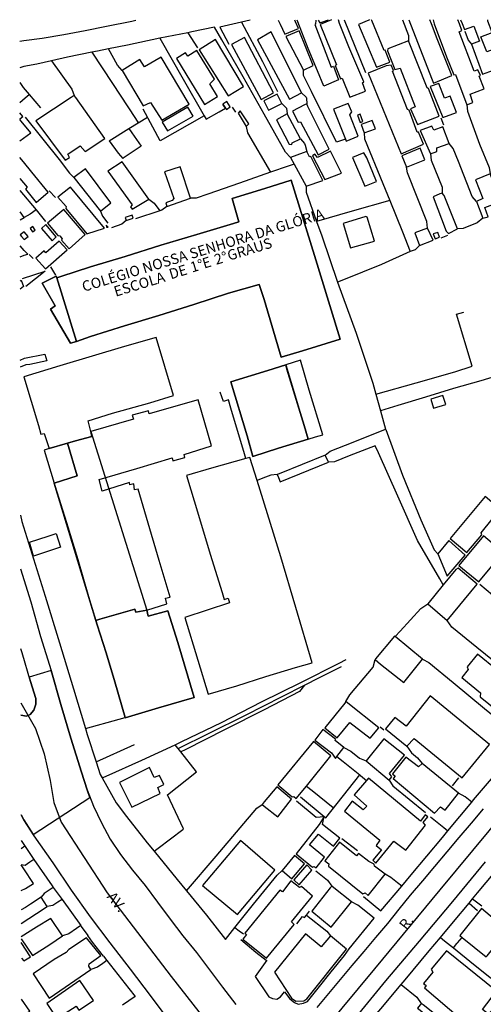
# Model space of a CAD drawing. Units: millimetres. Extents: x 180707 to 183188, y 1620278 to 1671511.
# Drawn here: x 180716 to 180828, y 1671270 to 1671507 of the extents above; entities that cross this region are included whole.
import ezdxf
from ezdxf.enums import TextEntityAlignment as Align

# ---------------------------------------------------------------- set-up
doc = ezdxf.new("R2010")
doc.units = ezdxf.units.MM
doc.header["$LTSCALE"] = 10
doc.header["$MEASUREMENT"] = 0
doc.linetypes.add('DASHEDX2', pattern=[1.5, 1, -0.5])
for name, color, linetype in [('T-MFIO-EXI', 7, 'DASHEDX2'), ('V-EDIFICACAO', 5, 'Continuous'), ('V-EDIFICACAO_IDENTIFICADA', 6, 'Continuous'), ('V-ESCADA', 8, 'Continuous'), ('V-LOTE', 1, 'Continuous'), ('V-NOME_DOS_LOGRADOUROS', 7, 'Continuous'), ('V-QUADRA', 41, 'Continuous'), ('V-TESTADA', 250, 'Continuous')]:
    doc.layers.add(name, color=color, linetype=linetype)
doc.layers.add('V-CRUZAMENTO', color=1, linetype='Continuous', plot=False)
doc.layers.add('V-EIXO_DE_LOGRADOURO', color=3, linetype='Continuous', plot=False)
doc.styles.get("Standard").update_dxf_attribs({"font": 'ARIAL.TTF'})

msp = doc.modelspace()

# ---------------------------------------------------------------- linework, layer by layer
at = {"layer": 'T-MFIO-EXI'}
msp.add_lwpolyline([(180752.68, 1671265.59), (180747.93, 1671271.98), (180743.18, 1671278.37), (180738.27, 1671284.65), (180733.52, 1671290.93), (180728.92, 1671297.37), (180724.47, 1671303.96), (180719.92, 1671310.5), (180717.41, 1671314.35), (180716.755, 1671315.555)], dxfattribs=at)
at = {"layer": 'V-CRUZAMENTO'}
msp.add_lwpolyline([(180716.76, 1671315.545), (180716.76, 1671315.545), (180716.76, 1671315.545), (180717.41, 1671314.35), (180719.68, 1671310.868), (180733.379, 1671319.798), (180732.68, 1671321.62), (180731.36, 1671325.87), (180728.78, 1671334.05), (180726.35, 1671342.23), (180724, 1671350.41), (180718.729, 1671348.825), (180719.06, 1671347.72), (180720.29, 1671343.63), (180720.29, 1671342.25), (180719.83, 1671340.82), (180718.91, 1671339.8), (180718.09, 1671339.39), (180716.72, 1671339.644), (180716.72, 1671339.644)], dxfattribs=at)
at = {"layer": 'V-EDIFICACAO'}
for points in [[(180778.73, 1671507.38), (180779.22, 1671506.37), (180780.36, 1671504.01), (180783.63, 1671505.36), (180782.95, 1671506.95), (180782.76, 1671507.39)], [(180787.85, 1671507.39), (180787.79, 1671506.38), (180787.59, 1671506.29), (180789.59, 1671501.06), (180791.56, 1671496), (180792.09, 1671496.22), (180793.34, 1671492.94), (180789.78, 1671491.44), (180788.22, 1671495.14), (180786.02, 1671500.48), (180783.51, 1671506.95), (180783.34, 1671507.39)], [(180788.43, 1671507.39), (180788.78, 1671506.67), (180789.26, 1671506.9), (180790.91, 1671507.4)], [(180791.64, 1671507.4), (180789.26, 1671506.45), (180788.9, 1671506.31), (180792.85, 1671496.59), (180792.53, 1671496.39), (180793.81, 1671493.2), (180794.17, 1671493.36), (180796.04, 1671488.78), (180799.83, 1671490.18), (180799.07, 1671492.21), (180799.39, 1671492.45), (180795.8, 1671500.94), (180793.58, 1671506.56), (180793.27, 1671507.41)], [(180800.81, 1671507.42), (180800.66, 1671507.36), (180798.16, 1671506.32), (180802.51, 1671495.99), (180805.66, 1671497.19), (180804.58, 1671500.14), (180804.3, 1671500.02), (180801.31, 1671507.3), (180801.27, 1671507.42)], [(180810.26, 1671507.43), (180810.65, 1671506.42), (180815.88, 1671492.98), (180816.2, 1671492.18), (180820.63, 1671493.98), (180817.12, 1671502.87), (180815.75, 1671506.43), (180815.36, 1671507.43)], [(180816.14, 1671507.44), (180816.36, 1671506.49), (180819.39, 1671498.54), (180821.15, 1671494.16), (180821.5, 1671494.27), (180824.26, 1671486.9), (180825.74, 1671487.5), (180825.06, 1671489.49), (180828.41, 1671490.81), (180827.21, 1671493.8), (180827.53, 1671494), (180826.93, 1671495.39), (180826.01, 1671495.03), (180822.38, 1671504.56), (180823.06, 1671504.84), (180822.47, 1671506.44), (180822.12, 1671507.45)], [(180822.74, 1671507.45), (180823.1, 1671506.56), (180823.7, 1671505.08), (180825.97, 1671505.88), (180827.33, 1671502.29), (180825.41, 1671501.53), (180828.04, 1671494.32), (180833.35, 1671496.27), (180831.67, 1671500.69), (180829.04, 1671499.74), (180827.6, 1671503.29), (180830.4, 1671504.36), (180829.29, 1671507.13), (180829.31, 1671507.465)], [(180716.46, 1671483.56), (180717.16, 1671484.14), (180716.46, 1671484.97)], [(180716.47, 1671478.21), (180719.11, 1671480.16), (180716.77, 1671483), (180716.463, 1671483.373)], [(180716.485, 1671469.13), (180717.37, 1671468.06), (180718.25, 1671467.06), (180717.86, 1671466.58), (180720.39, 1671463.33), (180723.28, 1671465.86), (180719.33, 1671470.7), (180717.31, 1671473.15), (180716.475, 1671474.245)], [(180716.5, 1671459.195), (180717.49, 1671459.69), (180716.5, 1671461.06)], [(180716.52, 1671450.26), (180717.52, 1671450.6), (180718.42, 1671450.9), (180717.52, 1671451.8), (180716.515, 1671452.865)], [(180716.53, 1671444.385), (180716.81, 1671444.61), (180717.37, 1671443.11), (180716.53, 1671442.44)], [(180716.79, 1671297.285), (180717.79, 1671297.76), (180719.77, 1671299.02), (180717.44, 1671302.52), (180716.77, 1671303.52)], [(180716.8, 1671289.34), (180720.47, 1671291.76), (180723.06, 1671293.48), (180721.61, 1671295.7), (180719, 1671293.98), (180717.8, 1671293.25), (180716.8, 1671292.65)], [(180716.81, 1671285.63), (180719.48, 1671281.66), (180723.68, 1671284.3), (180726.77, 1671286.36), (180723.93, 1671290.59), (180720.48, 1671288.45), (180716.81, 1671286.17)], [(180716.82, 1671281.025), (180717.46, 1671280.33), (180718.99, 1671281.3), (180716.81, 1671284.8)], [(180716.84, 1671267.025), (180718.87, 1671268.22), (180716.83, 1671271.08)]]:
    msp.add_lwpolyline(points, dxfattribs=at)
for points in [[(180770.66, 1671503.14), (180767.47, 1671501.44), (180774.66, 1671488.17), (180777.63, 1671489.79), (180770.66, 1671503.14)], [(180777.04, 1671504.54), (180773.81, 1671502.63), (180781.5, 1671488.26), (180784.35, 1671489.83), (180777.04, 1671504.54)], [(180783.8, 1671504.8), (180780.61, 1671503.43), (180784.86, 1671495.31), (180787.2, 1671496.38), (180783.8, 1671504.8)], [(180763.65, 1671502.71), (180759.69, 1671500.16), (180766.66, 1671489.07), (180770.36, 1671491.32), (180763.65, 1671502.71)], [(180805.22, 1671500.42), (180805.14, 1671499.99), (180806.93, 1671495.44), (180808.16, 1671495.78), (180811.81, 1671486.47), (180810.71, 1671485.92), (180812.37, 1671482.14), (180817.55, 1671484.18), (180815.05, 1671490.89), (180814.71, 1671491.02), (180810.16, 1671502.37), (180805.22, 1671500.42)], [(180745.37, 1671497.87), (180741.16, 1671495.23), (180746.22, 1671486.64), (180748, 1671487.49), (180750.68, 1671483.24), (180757.27, 1671487.07), (180750.55, 1671498.46), (180746.56, 1671496.12), (180745.37, 1671497.87)], [(180759.18, 1671500.03), (180756.97, 1671498.67), (180756.38, 1671499.44), (180754.25, 1671498.08), (180761.01, 1671487.02), (180764.11, 1671488.94), (180762.24, 1671492), (180763.39, 1671493.15), (180759.18, 1671500.03)], [(180804.8, 1671496.29), (180800.46, 1671494.55), (180808.41, 1671475.12), (180813.77, 1671477.46), (180812.62, 1671480.35), (180812.24, 1671480.35), (180810.33, 1671485.66), (180809.94, 1671485.79), (180806.29, 1671495.06), (180806.54, 1671495.23), (180806.03, 1671496.51), (180804.8, 1671496.29)], [(180820.23, 1671488.98), (180818.87, 1671488.51), (180817.47, 1671492.04), (180815.43, 1671491.32), (180818.45, 1671483.88), (180821.76, 1671485.07), (180820.23, 1671488.98)], [(180729.59, 1671489.19), (180728.83, 1671488.69), (180720.32, 1671483.07), (180727.42, 1671473.59), (180728.44, 1671474.19), (180728.06, 1671474.99), (180731.04, 1671476.99), (180732.19, 1671475.63), (180736.95, 1671478.82), (180729.94, 1671488.69), (180729.59, 1671489.19)], [(180775.3, 1671487.92), (180776.44, 1671485.66), (180779.63, 1671487.28), (180778.48, 1671489.49), (180775.3, 1671487.92)], [(180750.81, 1671482.77), (180752.08, 1671480.65), (180758.25, 1671484.18), (180757.01, 1671486.34), (180750.81, 1671482.77)], [(180765.66, 1671486.67), (180766.07, 1671486.09), (180766.28, 1671485.79), (180767.17, 1671486.47), (180766.41, 1671487.75), (180765.39, 1671487.07)], [(180766.07, 1671486.08), (180765.66, 1671486.67), (180765.39, 1671487.07)], [(180785.63, 1671487.19), (180785.09, 1671486.91), (180782.22, 1671485.41), (180783.54, 1671482.77), (180784.18, 1671482.82), (180788.39, 1671474.87), (180791.03, 1671476.18), (180785.94, 1671486.55), (180785.63, 1671487.19)], [(180795, 1671478.67), (180795.19, 1671478.18), (180798.08, 1671479.33), (180796, 1671484.52), (180796.51, 1671485.24), (180795.66, 1671487.24), (180792.13, 1671485.88)], [(180769.6, 1671485.49), (180769.09, 1671484.9), (180771.04, 1671481.71), (180771.72, 1671482.35), (180769.6, 1671485.49)], [(180778.36, 1671483.33), (180781.37, 1671477.46), (180782.05, 1671477.33), (180782.14, 1671477.71), (180784.14, 1671478.73), (180780.95, 1671484.77), (180778.36, 1671483.33)], [(180798.55, 1671484.64), (180797.91, 1671484.39), (180798.55, 1671482.65), (180799.19, 1671482.9), (180798.55, 1671484.64)], [(180798.76, 1671482.14), (180799.49, 1671480.18), (180802.21, 1671481.16), (180801.44, 1671483.16), (180798.76, 1671482.14)], [(180816.32, 1671480.82), (180815.81, 1671481.8), (180813.01, 1671480.69), (180815.47, 1671475.08), (180817.04, 1671475.67), (180817.04, 1671476.52), (180819.98, 1671477.59), (180818.45, 1671481.58), (180816.32, 1671480.82)], [(180782.64, 1671472.6), (180785.54, 1671467.26), (180789.49, 1671468.66), (180786.6, 1671474.44), (180786.35, 1671474.36), (180785.89, 1671475.21), (180785.67, 1671475.63), (180784.79, 1671475.31), (180781.76, 1671474.23)], [(180788.22, 1671474.19), (180787.62, 1671475.04), (180787.03, 1671474.61), (180790.05, 1671468.87), (180794, 1671470.44), (180791.41, 1671475.72), (180788.22, 1671474.19)], [(180799.4, 1671475.33), (180796.72, 1671474.19), (180799.66, 1671467.26), (180802.5, 1671468.4), (180800.17, 1671474.1), (180799.4, 1671475.33)], [(180808.54, 1671474.61), (180809.69, 1671471.85), (180814.11, 1671473.63), (180813.01, 1671476.44), (180808.54, 1671474.61)], [(180741.16, 1671473.16), (180737.67, 1671470.91), (180743.54, 1671462.75), (180743.15, 1671462.28), (180743.54, 1671461.73), (180747.58, 1671464.15), (180741.16, 1671473.16)], [(180751.32, 1671470.78), (180753.57, 1671464.32), (180753.19, 1671463.81), (180751.66, 1671463.3), (180751.91, 1671462.41), (180757.61, 1671464.36), (180755.1, 1671471.93), (180751.32, 1671470.78)], [(180732.27, 1671471.46), (180729.46, 1671469.42), (180735.93, 1671461.26), (180738.39, 1671463.26), (180732.27, 1671471.46)], [(180826.31, 1671468.79), (180828.14, 1671464.32), (180826.57, 1671463.56), (180828.14, 1671459.56), (180829.37, 1671459.9), (180828.61, 1671462.11), (180832.43, 1671463.6), (180829.88, 1671470.23), (180826.31, 1671468.79)], [(180728.66, 1671467.04), (180725.64, 1671464.66), (180727.64, 1671462.41), (180727.55, 1671461.9), (180732.61, 1671455.82), (180736.9, 1671457.18), (180728.66, 1671467.04)], [(180818.28, 1671465.64), (180817.75, 1671465.41), (180816.15, 1671464.7), (180819.3, 1671456.46), (180819.81, 1671455.86), (180821.98, 1671457.01), (180818.81, 1671465.01), (180818.28, 1671465.64)], [(180727.04, 1671461.69), (180723.13, 1671458.37), (180725.64, 1671455.35), (180726.11, 1671455.31), (180726.7, 1671454.54), (180726.49, 1671454.25), (180728.32, 1671452.16), (180732.23, 1671455.61), (180727.04, 1671461.69)], [(180741.88, 1671459.69), (180742.13, 1671459.01), (180743.79, 1671459.56), (180743.54, 1671460.28), (180741.88, 1671459.69)], [(180721.68, 1671457.05), (180724.28, 1671454.12), (180725.26, 1671455.05), (180722.75, 1671458.03), (180721.68, 1671457.05)], [(180737.29, 1671457.86), (180737.37, 1671457.43), (180737.8, 1671457.43), (180737.29, 1671457.86)], [(180800.25, 1671459.82), (180799.87, 1671459.94), (180794.43, 1671458.29), (180796.21, 1671452.38), (180801.99, 1671453.99), (180800.25, 1671459.82)], [(180716.51, 1671455.54), (180716.87, 1671455.13), (180717.52, 1671454.4), (180718.44, 1671455.15), (180717.51, 1671456.27), (180716.51, 1671455.54)], [(180719.56, 1671457.52), (180718.92, 1671457.09), (180719.52, 1671456.29), (180720.15, 1671456.71), (180719.56, 1671457.52)], [(180811.69, 1671455.99), (180812.83, 1671452.97), (180816.15, 1671454.29), (180814.79, 1671457.18), (180811.69, 1671455.99)], [(180816.15, 1671455.82), (180816.62, 1671454.54), (180817.64, 1671454.97), (180817.26, 1671456.12), (180816.15, 1671455.82)], [(180722.71, 1671451.23), (180722.32, 1671451.65), (180720.28, 1671449.95), (180722.62, 1671447.36), (180727.89, 1671451.91), (180725.98, 1671453.99), (180722.71, 1671451.23)], [(180815.6, 1671415.86), (180816.19, 1671413.73), (180819.17, 1671414.62), (180818.49, 1671416.75), (180815.6, 1671415.86)], [(180778.53, 1671397.7), (180778.83, 1671396.96), (180779.25, 1671395.92), (180790.9, 1671400.68), (180790.13, 1671402.34), (180778.99, 1671397.88), (180778.53, 1671397.7)], [(180828.65, 1671392.39), (180820.27, 1671382.27), (180824.27, 1671378.87), (180827.84, 1671383.16), (180827.71, 1671383.59), (180830.35, 1671386.95), (180830.82, 1671387.07), (180832.52, 1671389.11), (180828.65, 1671392.39)], [(180819.89, 1671381.8), (180817.3, 1671378.57), (180819.55, 1671373.17), (180823.89, 1671378.27), (180819.89, 1671381.8)], [(180822.36, 1671375.72), (180827.12, 1671371.77), (180833.03, 1671378.91), (180828.31, 1671382.91), (180822.36, 1671375.72)], [(180818.55, 1671371.07), (180814.83, 1671366.5), (180819.55, 1671362.46), (180826.78, 1671371.26), (180822.15, 1671375.13), (180821.59, 1671374.79)], [(180806.98, 1671358.61), (180806.84, 1671358.72), (180802.26, 1671353.23), (180802.12, 1671353.06), (180803.47, 1671351.97), (180809.05, 1671347.49), (180813.56, 1671353.15)], [(180826.86, 1671354.38), (180824.31, 1671351.28), (180824.57, 1671350.64), (180823.04, 1671348.68), (180827.59, 1671344.99), (180827.46, 1671344.09), (180836.26, 1671336.95), (180841.06, 1671342.77), (180826.86, 1671354.38)], [(180815.43, 1671344.26), (180809.6, 1671336.95), (180806.88, 1671339.03), (180804.63, 1671336.31), (180809.77, 1671332.15), (180811.56, 1671334.02), (180823.12, 1671324.49), (180829.71, 1671332.53), (180815.43, 1671344.26)], [(180795.11, 1671342.9), (180794.83, 1671342.55), (180790, 1671336.57), (180792.98, 1671334.19), (180796.04, 1671337.89), (180800.97, 1671334.1), (180803.01, 1671336.61), (180795.55, 1671342.55), (180795.11, 1671342.9)], [(180792.93, 1671329.64), (180794.6, 1671331.81), (180792.47, 1671333.51), (180792.6, 1671333.85), (180789.54, 1671336.14), (180787.62, 1671333.63), (180791.58, 1671330.57), (180792.6, 1671329.21)], [(180785.55, 1671322.51), (180791.49, 1671329.85), (180787.28, 1671333.29), (180778.65, 1671322.79), (180782.14, 1671319.9), (180782.56, 1671319.99), (180783.12, 1671319.52)], [(180804.25, 1671333.93), (180799.95, 1671328.57), (180805.52, 1671323.98), (180806.2, 1671324.75), (180805.61, 1671325.56), (180809.22, 1671329.94), (180804.25, 1671333.93)], [(180812.62, 1671327.13), (180809.56, 1671329.47), (180806.29, 1671325.51), (180806.97, 1671324.92), (180806.5, 1671324.32), (180816.49, 1671315.99), (180817.89, 1671317.48), (180819.04, 1671316.71), (180822.23, 1671320.84), (180813.52, 1671327.98), (180812.62, 1671327.13)], [(180740.52, 1671323.39), (180743.45, 1671317.44), (180750.3, 1671320.75), (180749.74, 1671322.2), (180751.19, 1671322.88), (180750.17, 1671325.09), (180748.89, 1671324.62), (180747.75, 1671326.96), (180740.52, 1671323.39)], [(180774.91, 1671318.07), (180775.41, 1671317.68), (180778.7, 1671315.1), (180782.01, 1671319.39), (180778.4, 1671322.33), (180775.41, 1671318.68), (180774.91, 1671318.07)], [(180800.06, 1671323.84), (180797.1, 1671320.37), (180800.12, 1671317.69), (180799.23, 1671316.8), (180796.59, 1671318.88), (180794.72, 1671316.46), (180803.27, 1671309.49), (180802.42, 1671308.17), (180803.65, 1671307.11), (180801.57, 1671304.6), (180802.33, 1671303.92), (180806.67, 1671309.23), (180809.52, 1671307.06), (180814.32, 1671313.06), (180813.69, 1671313.74), (180814.83, 1671315.06), (180814.24, 1671315.57), (180813.09, 1671314.03), (180800.55, 1671324.41)], [(180787.45, 1671303.07), (180787.92, 1671302.77), (180789.96, 1671305.32), (180786.31, 1671308.3), (180788.47, 1671310.89), (180792.13, 1671308), (180793.66, 1671309.91), (180789.46, 1671313.23), (180789.87, 1671315.19), (180788.68, 1671313.23), (180783.12, 1671306.17), (180787.07, 1671302.94)], [(180769.64, 1671309.4), (180760.54, 1671298.56), (180768.92, 1671291.55), (180777.93, 1671302.22), (180769.64, 1671309.4)], [(180793.53, 1671308.98), (180790, 1671304.51), (180790.94, 1671303.79), (180790.86, 1671303.19), (180799.19, 1671296.48), (180799.7, 1671296.73), (180800.46, 1671296.14), (180804.54, 1671301.24), (180801.99, 1671303.19), (180801.87, 1671303.66), (180800.63, 1671304.3), (180798.13, 1671306.21), (180797.66, 1671305.7), (180793.53, 1671308.98)], [(180782.69, 1671305.79), (180779.76, 1671302.13), (180782.05, 1671300.13), (180785.12, 1671303.75), (180782.69, 1671305.79)], [(180782.56, 1671299.88), (180783.84, 1671298.69), (180786.9, 1671302.26), (180785.63, 1671303.49), (180782.56, 1671299.88)], [(180784.35, 1671298.26), (180783.88, 1671298.01), (180781.8, 1671299.62), (180779.8, 1671297.03), (180779.12, 1671297.37), (180770.75, 1671287.04), (180771.09, 1671286.66), (180770.24, 1671285.59), (180775.93, 1671280.96), (180782.65, 1671289.12), (180781.97, 1671289.72), (180787.03, 1671295.92), (180784.35, 1671298.26)], [(180791.66, 1671298.39), (180791.31, 1671297.95), (180786.86, 1671292.35), (180791.54, 1671288.48), (180796.47, 1671294.56), (180792.21, 1671297.95), (180791.66, 1671298.39)], [(180823.15, 1671285.99), (180828.95, 1671281.3), (180829.16, 1671281.56), (180834.09, 1671287.68), (180827.76, 1671292.99), (180822.53, 1671286.49)], [(180785.37, 1671286.83), (180777.85, 1671277.64), (180782.01, 1671271.35), (180783.03, 1671270.63), (180784.95, 1671270.67), (180785.71, 1671271.14), (180795.23, 1671283.17), (180791.37, 1671286.36), (180789.15, 1671283.68), (180785.37, 1671286.83)], [(180724.7, 1671280.7), (180719.64, 1671277.18), (180723.56, 1671271.35), (180733.59, 1671278.28), (180733.08, 1671279.09), (180733.21, 1671279.6), (180736.01, 1671281.64), (180732.57, 1671285.89), (180728.27, 1671283.08), (180727.64, 1671282.32), (180724.7, 1671280.7)], [(180819.34, 1671282.79), (180815.68, 1671278.32), (180816.07, 1671277.64), (180813.77, 1671274.88), (180814.41, 1671274.37), (180814.03, 1671273.86), (180822.78, 1671266.38), (180821.25, 1671264.46), (180826.23, 1671260.51), (180829.37, 1671264.46), (180830.52, 1671263.87), (180832.73, 1671266.76), (180830.44, 1671268.59), (180829.5, 1671267.44), (180828.01, 1671268.59), (180831.41, 1671273.01), (180819.34, 1671282.79)], [(180722.96, 1671270.08), (180725.38, 1671266.42), (180730.02, 1671269.4), (180730.7, 1671268.42), (180734.23, 1671270.76), (180730.95, 1671275.6), (180722.96, 1671270.08)], [(180812.97, 1671268.4), (180816.83, 1671265.27), (180817.68, 1671266.55), (180813.69, 1671269.74), (180813.26, 1671270.08), (180813.01, 1671269.74), (180812.37, 1671268.89)]]:
    msp.add_lwpolyline(points, close=True, dxfattribs=at)
at = {"layer": 'V-EDIFICACAO_IDENTIFICADA'}
for points in [[(180730.09, 1671429.81), (180725.38, 1671445.19), (180726.38, 1671445.51), (180733.51, 1671447.8), (180741.86, 1671450.3), (180750.43, 1671453.03), (180759.11, 1671455.64), (180767.96, 1671458.31), (180769.24, 1671458.7), (180767.63, 1671464.32), (180775.53, 1671466.76), (180781.93, 1671468.76), (180787.51, 1671450.58), (180791.19, 1671438.46), (180793.7, 1671430.33), (180784.64, 1671427.57), (180779.52, 1671426.04), (180775.38, 1671439.95), (180774.15, 1671443.53), (180766.79, 1671441.43), (180758.4, 1671438.72), (180750.01, 1671436.06), (180741.72, 1671433.55), (180733.48, 1671431.04), (180730.09, 1671429.81), (180728.7, 1671429.37), (180723.86, 1671437.6), (180724.97, 1671438.38), (180721.88, 1671443.87), (180725.25, 1671445.6), (180725.38, 1671445.19)], [(180779.52, 1671426.04), (180784.64, 1671427.57), (180793.7, 1671430.33), (180791.19, 1671438.46), (180787.51, 1671450.58), (180781.93, 1671468.76), (180775.53, 1671466.76), (180767.63, 1671464.32), (180769.24, 1671458.7), (180767.96, 1671458.31), (180759.11, 1671455.64), (180750.43, 1671453.03), (180741.86, 1671450.3), (180733.51, 1671447.8), (180726.38, 1671445.51), (180725.38, 1671445.19), (180725.38, 1671445.19), (180730.09, 1671429.81), (180730.09, 1671429.81), (180733.48, 1671431.04), (180741.72, 1671433.55), (180750.01, 1671436.06), (180758.4, 1671438.72), (180766.79, 1671441.43), (180774.15, 1671443.53), (180775.38, 1671439.95), (180779.52, 1671426.04)], [(180728.7, 1671429.37), (180730.09, 1671429.81), (180730.09, 1671429.81), (180725.38, 1671445.19), (180725.38, 1671445.19), (180725.25, 1671445.6), (180721.88, 1671443.87), (180721.88, 1671443.87), (180724.97, 1671438.38), (180723.86, 1671437.6), (180728.7, 1671429.37)], [(180727.99, 1671405.28), (180729.88, 1671405.84), (180729.88, 1671405.84), (180733.82, 1671406.91), (180733.82, 1671406.91), (180733.55, 1671408.06), (180733.55, 1671408.06), (180732.95, 1671410.65), (180738.83, 1671412.49), (180747.83, 1671415), (180753.51, 1671416.79), (180749.31, 1671430.8), (180741.69, 1671428.6), (180733.91, 1671426.25), (180726.13, 1671423.9), (180717.42, 1671421.27), (180717.42, 1671421.27), (180720.93, 1671409.52), (180721.49, 1671407.42), (180722.31, 1671407.58), (180723.54, 1671403.95), (180723.54, 1671403.95), (180727.99, 1671405.28)], [(180747.06, 1671364.98), (180747.42, 1671363.5), (180752.13, 1671364.78), (180754.59, 1671357.16), (180758.48, 1671343.92), (180749.89, 1671341.41), (180741.86, 1671339.01), (180741.84, 1671339.09), (180739.35, 1671347.7), (180737.25, 1671354.65), (180735.1, 1671361.4), (180734.78, 1671362.47), (180735.78, 1671362.76), (180744.21, 1671365.23), (180744.41, 1671364.46), (180747.06, 1671364.98), (180751.87, 1671366.47), (180751.61, 1671367.85), (180752.74, 1671368.11), (180750.08, 1671376.95), (180747.01, 1671387.33), (180744.96, 1671394.18), (180744.14, 1671394.03), (180743.94, 1671395.46), (180743.02, 1671395.25), (180742.91, 1671395.77), (180736.31, 1671393.72), (180735.59, 1671396.48), (180744.65, 1671399.19), (180753.19, 1671401.7), (180753.39, 1671401.04), (180756.26, 1671401.85), (180756.05, 1671402.57), (180762.65, 1671404.61), (180759.43, 1671415.71), (180750.68, 1671413.26), (180747.66, 1671412.34), (180747.46, 1671413.11), (180743.57, 1671412.03), (180743.88, 1671411.06), (180733.55, 1671408.06), (180732.95, 1671410.65), (180738.83, 1671412.49), (180747.83, 1671415), (180753.51, 1671416.79), (180749.31, 1671430.8), (180741.69, 1671428.6), (180733.91, 1671426.25), (180726.13, 1671423.9), (180717.42, 1671421.27), (180720.93, 1671409.52), (180721.49, 1671407.42), (180722.31, 1671407.58), (180723.54, 1671403.95), (180722.36, 1671403.54), (180724.71, 1671395.59), (180730.29, 1671397.41), (180727.99, 1671405.28), (180729.88, 1671405.84), (180733.82, 1671406.91), (180733.55, 1671408.06)], [(180785.98, 1671406.25), (180778.8, 1671404.09), (180772.66, 1671402.05), (180771.28, 1671407.06), (180767.32, 1671420.11), (180776.29, 1671422.81), (180780.58, 1671424.15), (180780.88, 1671423.15), (180785.03, 1671409.53), (180785.98, 1671406.25), (180787.8, 1671406.8), (180789.54, 1671407.31), (180786.27, 1671418.05), (180784.12, 1671425.26), (180780.58, 1671424.15)], [(180785.03, 1671409.53), (180785.98, 1671406.25), (180785.98, 1671406.25), (180787.8, 1671406.8), (180789.54, 1671407.31), (180786.27, 1671418.05), (180784.12, 1671425.26), (180780.58, 1671424.15), (180780.58, 1671424.15), (180780.88, 1671423.15), (180785.03, 1671409.53)], [(180778.8, 1671404.09), (180785.98, 1671406.25), (180785.98, 1671406.25), (180785.03, 1671409.53), (180780.88, 1671423.15), (180780.58, 1671424.15), (180780.58, 1671424.15), (180776.29, 1671422.81), (180767.32, 1671420.11), (180767.32, 1671420.11), (180771.28, 1671407.06), (180772.66, 1671402.05), (180778.8, 1671404.09)], [(180744.21, 1671365.23), (180744.41, 1671364.46), (180747.06, 1671364.98), (180747.06, 1671364.98), (180751.87, 1671366.47), (180751.61, 1671367.85), (180752.74, 1671368.11), (180750.08, 1671376.95), (180747.01, 1671387.33), (180744.96, 1671394.18), (180744.14, 1671394.03), (180743.94, 1671395.46), (180743.02, 1671395.25), (180742.91, 1671395.77), (180736.31, 1671393.72), (180735.59, 1671396.48), (180744.65, 1671399.19), (180753.19, 1671401.7), (180753.39, 1671401.04), (180756.26, 1671401.85), (180756.05, 1671402.57), (180762.65, 1671404.61), (180759.43, 1671415.71), (180750.68, 1671413.26), (180747.66, 1671412.34), (180747.46, 1671413.11), (180743.57, 1671412.03), (180743.88, 1671411.06), (180733.55, 1671408.06), (180733.55, 1671408.06), (180733.82, 1671406.91), (180729.88, 1671405.84), (180727.99, 1671405.28), (180727.99, 1671405.28), (180730.29, 1671397.41), (180724.71, 1671395.59), (180724.71, 1671395.59), (180724.87, 1671395.05), (180727.73, 1671386.1), (180730.44, 1671377.2), (180733.05, 1671368.25), (180734.78, 1671362.47), (180734.78, 1671362.47), (180735.78, 1671362.76), (180744.21, 1671365.23)], [(180724.71, 1671395.59), (180730.29, 1671397.41), (180727.99, 1671405.28), (180727.99, 1671405.28), (180723.54, 1671403.95), (180723.54, 1671403.95), (180722.36, 1671403.54), (180724.71, 1671395.59)], [(180723.54, 1671403.95), (180727.99, 1671405.28)], [(180775.78, 1671348.92), (180782.94, 1671351.12), (180786.93, 1671352.24), (180783.04, 1671365.59), (180779.36, 1671377.81), (180773.66, 1671396.28), (180773.66, 1671396.28), (180771.95, 1671401.8), (180771.95, 1671401.8), (180770.98, 1671401.53), (180770.98, 1671401.53), (180762.69, 1671399.22), (180756.65, 1671397.43), (180759.51, 1671387.87), (180762.37, 1671378.51), (180765.23, 1671369.26), (180765.74, 1671367.57), (180766.71, 1671367.83), (180767.02, 1671366.7), (180756.23, 1671363.23), (180759.35, 1671352.9), (180761.91, 1671344.67), (180768.77, 1671346.72), (180775.78, 1671348.92)], [(180770.98, 1671401.53), (180762.69, 1671399.22), (180756.65, 1671397.43), (180759.51, 1671387.87), (180762.37, 1671378.51), (180765.23, 1671369.26), (180765.74, 1671367.57), (180766.71, 1671367.83), (180767.02, 1671366.7), (180756.23, 1671363.23), (180759.35, 1671352.9), (180761.91, 1671344.67), (180768.77, 1671346.72), (180775.78, 1671348.92), (180782.94, 1671351.12), (180786.93, 1671352.24), (180783.04, 1671365.59), (180779.36, 1671377.81), (180773.66, 1671396.28), (180771.95, 1671401.8)], [(180724.71, 1671395.59), (180724.87, 1671395.05), (180727.73, 1671386.1), (180730.44, 1671377.2), (180733.05, 1671368.25), (180734.78, 1671362.47)], [(180749.89, 1671341.41), (180758.48, 1671343.92), (180754.59, 1671357.16), (180752.13, 1671364.78), (180747.42, 1671363.5), (180747.06, 1671364.98), (180747.06, 1671364.98), (180744.41, 1671364.46), (180744.21, 1671365.23), (180735.78, 1671362.76), (180734.78, 1671362.47), (180734.78, 1671362.47), (180735.1, 1671361.4), (180737.25, 1671354.65), (180739.35, 1671347.7), (180741.84, 1671339.09), (180741.84, 1671339.09), (180741.86, 1671339.01), (180749.89, 1671341.41)]]:
    msp.add_lwpolyline(points, close=True, dxfattribs=at)
at = {"layer": 'V-EIXO_DE_LOGRADOURO'}
for points in [[(180999.61, 1671379.72), (180996.83, 1671382.02), (180976.78, 1671398.69), (180956.93, 1671415.26), (180937.08, 1671431.21), (180933.5, 1671433.66), (180931.15, 1671433.87), (180925.72, 1671428.55), (180911.6, 1671410.45), (180896.56, 1671391.94), (180880.8, 1671373.43), (180865.04, 1671354.51), (180849.28, 1671335.49), (180833.52, 1671316.47), (180817.76, 1671297.45), (180802, 1671278.43), (180786.24, 1671259.41), (180784.59, 1671257.57)], [(180716.71, 1671342.63), (180720.255, 1671336.371), (180722.322, 1671330.303), (180723.743, 1671323.847), (180724.648, 1671318.553), (180726.46, 1671313.81)], [(180726.46, 1671313.81), (180737.51, 1671296.74), (180752.96, 1671276.59), (180768.61, 1671256.55), (180770.7, 1671253.87)]]:
    msp.add_lwpolyline(points, dxfattribs=at)
at = {"layer": 'V-ESCADA'}
msp.add_lwpolyline([(180716.57, 1671425.28), (180717.603, 1671425.803), (180722.463, 1671426.774), (180722.949, 1671425.135), (180718.879, 1671424.225), (180717.907, 1671424.164), (180716.57, 1671423.61)], dxfattribs=at)
msp.add_lwpolyline([(180718.75, 1671381.35), (180723.26, 1671382.82), (180725.18, 1671383.43), (180726.28, 1671380.19), (180721.71, 1671378.66), (180719.72, 1671378.02), (180718.75, 1671381.35)], close=True, dxfattribs=at)
at = {"layer": 'V-LOTE'}
for points in [[(180781.76, 1671474.23), (180780.54, 1671475.48), (180775.37, 1671484.7), (180770.31, 1671493.64), (180765.2, 1671502.58), (180763.41, 1671505.7), (180757.94, 1671504.52)], [(180772.04, 1671507.36), (180764.69, 1671505.67), (180766.89, 1671501.58)], [(180769.94, 1671506.87), (180774.95, 1671497.37), (180778.58, 1671490.11)], [(180794.68, 1671507.4), (180799.84, 1671494.7)], [(180808.74, 1671507.42), (180810.2, 1671503.62), (180810.16, 1671502.37)], [(180750.26, 1671503), (180750.22, 1671502.99), (180742.45, 1671501.35), (180737.87, 1671500.42)], [(180756.96, 1671504.33), (180750.26, 1671503)], [(180750.26, 1671503), (180755.88, 1671493.09), (180760.94, 1671484.24)], [(180757.94, 1671504.52), (180756.96, 1671504.33)], [(180756.96, 1671504.33), (180759.34, 1671500.64)], [(180823.75, 1671504.7), (180824.56, 1671502.53), (180825.41, 1671501.53)], [(180737.87, 1671500.42), (180735.19, 1671499.87), (180733.81, 1671499.59)], [(180741.16, 1671495.23), (180740.01, 1671496.5), (180737.87, 1671500.42)], [(180733.81, 1671499.59), (180727.93, 1671498.39), (180724.1, 1671497.54)], [(180733.81, 1671499.59), (180738.82, 1671492.08), (180744.35, 1671483.63), (180745.03, 1671482.59)], [(180724.1, 1671497.54), (180720.57, 1671496.75), (180717.44, 1671496.13), (180716.44, 1671495.835)], [(180724.1, 1671497.54), (180729.02, 1671490.69), (180729.59, 1671489.19)], [(180795, 1671478.67), (180793.53, 1671478.14), (180792.79, 1671477.88), (180786.81, 1671490.15), (180784.87, 1671494), (180784.86, 1671495.31)], [(180716.445, 1671492.275), (180717.3, 1671491.11), (180718.73, 1671489.41)], [(180716.45, 1671487.47), (180717.73, 1671488.58), (180718.73, 1671489.41)], [(180718.73, 1671489.41), (180721.42, 1671486.23)], [(180784.35, 1671489.83), (180785.48, 1671488.75), (180785.58, 1671488.55), (180785.63, 1671487.19)], [(180767.69, 1671486.39), (180768.5, 1671485.12)], [(180779.63, 1671487.28), (180780.71, 1671486.2), (180780.75, 1671486.1), (180780.95, 1671484.77)], [(180824.26, 1671486.9), (180824.38, 1671485.37), (180827.33, 1671477.43), (180829.67, 1671471.79), (180829.88, 1671470.23)], [(180717.73, 1671483.97), (180725.96, 1671473.7), (180728.43, 1671470.41), (180729.46, 1671469.42)], [(180745.03, 1671482.59), (180747.21, 1671483.96)], [(180760.94, 1671484.24), (180750.27, 1671478.23), (180746.18, 1671485.89)], [(180760.94, 1671484.24), (180761.4, 1671483.43), (180764.54, 1671485.21), (180766.07, 1671486.08)], [(180742.77, 1671481.17), (180745.03, 1671482.59)], [(180771.04, 1671481.71), (180771.39, 1671480.13), (180776.93, 1671470.66)], [(180818.7, 1671482), (180818.09, 1671483.69)], [(180738.04, 1671478.2), (180742.77, 1671481.17)], [(180742.77, 1671481.17), (180743.46, 1671480.17), (180745.68, 1671476.93), (180741.34, 1671474.02), (180741.26, 1671473.95)], [(180799.49, 1671480.18), (180799.54, 1671478.7), (180804.03, 1671467.95), (180805.7, 1671463.82)], [(180738.04, 1671478.2), (180740.2, 1671475.27), (180741.26, 1671473.95)], [(180784.14, 1671478.73), (180785.08, 1671477.56), (180785.27, 1671477.21), (180785.67, 1671475.63)], [(180826.57, 1671463.56), (180825.57, 1671464.76), (180822.28, 1671473.26), (180820.96, 1671476.4), (180819.98, 1671477.59)], [(180815.47, 1671475.08), (180815.63, 1671473.59), (180818.34, 1671467.01), (180818.28, 1671465.64)], [(180782.64, 1671472.6), (180781.19, 1671472.11), (180776.93, 1671470.66)], [(180814.79, 1671457.18), (180814.62, 1671458.78), (180809.95, 1671470.47), (180809.69, 1671471.85)], [(180776.93, 1671470.66), (180769.42, 1671468.05), (180761.8, 1671465.34), (180758.97, 1671464.39), (180757.61, 1671464.36)], [(180785.54, 1671467.26), (180785.51, 1671465.84), (180788.02, 1671458.75)], [(180716.495, 1671466.25), (180720.36, 1671461.56)], [(180723.51, 1671466.14), (180725.09, 1671464.56)], [(180747.58, 1671464.15), (180748.88, 1671463.17), (180750.2, 1671461.35)], [(180751.91, 1671462.41), (180750.73, 1671461.53), (180750.2, 1671461.35)], [(180805.7, 1671463.82), (180796.62, 1671461.24), (180788.02, 1671458.75)], [(180805.7, 1671463.82), (180808.73, 1671456.3), (180810.62, 1671451.5)], [(180720.36, 1671461.56), (180718.97, 1671460.54), (180717.49, 1671459.69)], [(180720.36, 1671461.56), (180722.67, 1671458.73)], [(180735.93, 1671461.26), (180736.43, 1671460.03), (180737.67, 1671458.37)], [(180750.2, 1671461.35), (180744.32, 1671459.37)], [(180742.13, 1671459.01), (180741.02, 1671458.13), (180738.54, 1671457.22)], [(180788.02, 1671458.75), (180789.25, 1671455.29), (180793.03, 1671444.09)], [(180828.14, 1671459.56), (180826.75, 1671458.48), (180823.38, 1671457.04), (180821.98, 1671457.01)], [(180818.08, 1671454.82), (180819.66, 1671455.43)], [(180812.83, 1671452.97), (180811.76, 1671451.96), (180810.62, 1671451.5)], [(180718.74, 1671450.81), (180719.71, 1671449.84)], [(180810.62, 1671451.5), (180803.66, 1671448.38), (180794.51, 1671444.65), (180793.03, 1671444.09)], [(180717.1, 1671444.99), (180722.57, 1671446.78)], [(180722.57, 1671446.78), (180717.87, 1671443.1)], [(180723.85, 1671447.8), (180725.08, 1671445.81)], [(180793.03, 1671444.09), (180797.58, 1671431.83), (180801.57, 1671419.77), (180802.32, 1671417.06)], [(180802.32, 1671417.06), (180812.07, 1671419.8), (180821.37, 1671422.51), (180825.56, 1671423.84), (180821.78, 1671436.41), (180823.52, 1671436.92)], [(180841.23, 1671400.19), (180838.07, 1671409.65), (180833.98, 1671422.22), (180827.64, 1671420.33), (180821, 1671418.44), (180814.3, 1671416.4), (180807.6, 1671414.36), (180803.43, 1671413.06)], [(180770.98, 1671401.53), (180770.63, 1671402.69), (180767.35, 1671413.7), (180766.79, 1671415.69), (180765.56, 1671415.34), (180764.74, 1671417.58)], [(180802.32, 1671417.06), (180803.43, 1671413.06)], [(180803.43, 1671413.06), (180804.67, 1671408.62)], [(180790.13, 1671402.34), (180791.31, 1671403.35), (180796.85, 1671405.51), (180804.67, 1671408.62)], [(180804.67, 1671408.62), (180804.69, 1671408.53), (180808.78, 1671397.54), (180813.18, 1671386.76), (180816.37, 1671379.53), (180817.3, 1671378.57)], [(180818.55, 1671371.07), (180817.74, 1671372.49), (180812.38, 1671381.81), (180807.58, 1671392.44), (180802.98, 1671402.91), (180802.16, 1671404.6), (180795.88, 1671402.19), (180792.33, 1671400.75), (180790.9, 1671400.68)], [(180778.53, 1671397.7), (180776.99, 1671397.57), (180775.05, 1671396.82), (180773.66, 1671396.28)], [(180716.63, 1671387.895), (180716.94, 1671386.35), (180722.56, 1671368.32), (180726.04, 1671357.12), (180729.42, 1671346.02), (180732.27, 1671336.39)], [(180827.37, 1671371.21), (180834.99, 1671364.77), (180842.81, 1671358.33), (180850.73, 1671351.84), (180851.31, 1671351.37), (180852.31, 1671350.57)], [(180806.98, 1671358.61), (180808.14, 1671359.87), (180813.15, 1671365.33), (180814.83, 1671366.5)], [(180844.55, 1671341.29), (180843.55, 1671342.12), (180834.62, 1671349.5), (180826.65, 1671355.99), (180820.65, 1671360.85), (180819.55, 1671362.46)], [(180753.93, 1671332.5), (180755.52, 1671333.24), (180765.13, 1671337.84), (180774.74, 1671342.85), (180784.25, 1671347.55), (180793.45, 1671352.2), (180795.14, 1671353.07)], [(180795.11, 1671342.9), (180796.06, 1671344.55), (180801.63, 1671351.23), (180802.12, 1671353.06)], [(180813.56, 1671353.15), (180815.09, 1671352.36), (180820.99, 1671347.55), (180828.55, 1671341.27), (180835.86, 1671335.29), (180838.08, 1671333.55)], [(180785.1, 1671346.89), (180788.74, 1671348.75), (180794.06, 1671351.41)], [(180754.64, 1671331.59), (180762.11, 1671335.26), (180770.9, 1671339.65), (180779.74, 1671344.15), (180785.1, 1671346.89)], [(180785.1, 1671346.89), (180783.91, 1671345.37), (180775.4, 1671340.93), (180766, 1671336.18), (180756.29, 1671331.27), (180755.27, 1671330.77)], [(180732.27, 1671336.39), (180740.43, 1671338.7), (180741.84, 1671339.09)], [(180732.27, 1671336.39), (180732.69, 1671334.98), (180734.86, 1671328.33)], [(180803.33, 1671336.8), (180804.25, 1671336.08)], [(180734.86, 1671328.33), (180744.11, 1671332.52)], [(180736.3, 1671324.5), (180737.3, 1671324.94), (180745.86, 1671328.74), (180753.93, 1671332.5)], [(180755.27, 1671330.77), (180753.93, 1671332.5)], [(180794.6, 1671331.81), (180796.25, 1671330.91), (180798.39, 1671329.22), (180799.95, 1671328.57)], [(180809.77, 1671332.15), (180810.92, 1671330.56), (180812.35, 1671329.3), (180813.52, 1671327.98)], [(180825.45, 1671318.64), (180825.88, 1671319.16), (180833.61, 1671328.21), (180838.08, 1671333.55)], [(180748.82, 1671306.8), (180749.82, 1671307.56), (180755.76, 1671312.07), (180755.96, 1671312.17), (180752.03, 1671320.4), (180759.03, 1671325.92), (180755.27, 1671330.77)], [(180792.93, 1671329.64), (180794.41, 1671328.45), (180798.47, 1671325.21)], [(180734.86, 1671328.33), (180735.86, 1671325.27), (180736.3, 1671324.5)], [(180789.87, 1671315.19), (180790.24, 1671314.89), (180798.47, 1671325.21)], [(180798.47, 1671325.21), (180798.65, 1671325.05), (180800.06, 1671323.84)], [(180820.78, 1671322.57), (180822.31, 1671324.51)], [(180736.3, 1671324.5), (180739.7, 1671318.47), (180742.21, 1671315.15), (180747.17, 1671308.81), (180748.82, 1671306.8)], [(180785.55, 1671322.51), (180786.92, 1671321.43), (180792.06, 1671317.37), (180792.13, 1671317.26)], [(180805.52, 1671323.98), (180806.42, 1671322.6), (180814.31, 1671316.11)], [(180784.16, 1671319.9), (180789.87, 1671315.19)], [(180825.45, 1671318.64), (180823.82, 1671319.9), (180822.23, 1671320.84)], [(180756.67, 1671297.21), (180763.83, 1671305.64), (180769.61, 1671312.44), (180773.58, 1671317.21), (180774.91, 1671318.07)], [(180783.2, 1671318.93), (180787.92, 1671315.05), (180789.87, 1671315.19)], [(180819.67, 1671311.69), (180825.45, 1671318.64)], [(180815.49, 1671315.09), (180818.67, 1671312.5), (180819.67, 1671311.69)], [(180808.56, 1671298.37), (180810.84, 1671301.06), (180818.36, 1671310.11), (180819.67, 1671311.69)], [(180716.77, 1671309.35), (180719.87, 1671304.82)], [(180717.66, 1671308.05), (180716.77, 1671307.36)], [(180794.13, 1671309.84), (180797.91, 1671306.98)], [(180748.82, 1671306.8), (180754.43, 1671299.96), (180756.67, 1671297.21)], [(180825.64, 1671295.32), (180826.84, 1671296.76), (180832.67, 1671303.76), (180835.11, 1671306.69)], [(180719.87, 1671304.82), (180718.87, 1671304.12), (180717.78, 1671303.35), (180716.77, 1671303.52)], [(180719.87, 1671304.82), (180724.26, 1671298.42), (180724.52, 1671298.05)], [(180768.32, 1671288.37), (180772.79, 1671294.03), (180778.52, 1671301.01), (180779.76, 1671302.13)], [(180787.84, 1671302.07), (180790.62, 1671299.78), (180791.66, 1671298.39)], [(180808.56, 1671298.37), (180807.56, 1671299.17), (180805.96, 1671300.45), (180804.54, 1671301.24)], [(180803.52, 1671292.42), (180808.56, 1671298.37)], [(180724.52, 1671298.05), (180723.52, 1671297.39), (180722.31, 1671296.59), (180721.61, 1671295.7)], [(180724.52, 1671298.05), (180726.63, 1671295.11)], [(180756.67, 1671297.21), (180761.44, 1671291.37), (180766.04, 1671285.49)], [(180726.63, 1671295.11), (180725.63, 1671294.48), (180724.41, 1671293.7), (180723.06, 1671293.48)], [(180726.63, 1671295.11), (180731.13, 1671288.84)], [(180801.93, 1671290.63), (180797.97, 1671293.78), (180796.47, 1671294.56)], [(180799.32, 1671295.9), (180803.52, 1671292.42)], [(180817.89, 1671286.01), (180821.01, 1671289.76), (180824.78, 1671294.29)], [(180824.78, 1671294.29), (180825.64, 1671295.32)], [(180824.78, 1671294.29), (180826.82, 1671292.52)], [(180825.64, 1671295.32), (180827.84, 1671293.64)], [(180783.24, 1671289.24), (180784.62, 1671291.03), (180785.08, 1671290.77), (180785.55, 1671291.36)], [(180785.55, 1671291.36), (180786.31, 1671292.31)], [(180785.55, 1671291.36), (180790.47, 1671287.48), (180791.37, 1671286.36)], [(180795.84, 1671283.22), (180801.93, 1671290.63)], [(180731.13, 1671288.84), (180730.13, 1671288.15), (180728.25, 1671286.87), (180726.77, 1671286.36)], [(180731.13, 1671288.84), (180731.26, 1671288.66), (180732.84, 1671286.46)], [(180766.04, 1671285.49), (180768.32, 1671288.37)], [(180768.32, 1671288.37), (180769.32, 1671287.62), (180770.38, 1671286.82)], [(180808.4, 1671274.62), (180809.35, 1671275.76), (180815.18, 1671282.76), (180817.89, 1671286.01)], [(180817.89, 1671286.01), (180818.89, 1671285.2), (180821.01, 1671283.49)], [(180821.01, 1671283.49), (180821.86, 1671284.49), (180822.04, 1671284.69), (180823.15, 1671285.99)], [(180821.01, 1671283.49), (180825.86, 1671279.57), (180833.73, 1671273.23), (180840.91, 1671267.45)], [(180737.45, 1671280.41), (180736.45, 1671279.71), (180735.21, 1671278.85), (180733.59, 1671278.28)], [(180736.63, 1671281.46), (180737.45, 1671280.41)], [(180737.45, 1671280.41), (180742.76, 1671273.64), (180744.24, 1671271.75)], [(180776.06, 1671280.53), (180773.2, 1671276.59)], [(180773.2, 1671276.59), (180776.52, 1671271.68), (180777.39, 1671271.22), (180778.41, 1671271.12), (180779.28, 1671271.68), (180780.25, 1671272.86)], [(180799.98, 1671264.63), (180803.52, 1671268.76), (180808.4, 1671274.62)], [(180808.4, 1671274.62), (180812.2, 1671271.55), (180813.26, 1671270.08)], [(180744.24, 1671271.75), (180741.23, 1671269.65)]]:
    msp.add_lwpolyline(points, dxfattribs=at)
at = {"layer": 'V-QUADRA'}
for points in [[(180716.427, 1671502.261), (180717.43, 1671502.41), (180721.82, 1671503.02), (180727.05, 1671503.86), (180732.21, 1671504.85), (180737.37, 1671505.88), (180743.45, 1671507.11), (180744.45, 1671507.32)], [(180716.655, 1671374.96), (180719.11, 1671366.96), (180721.46, 1671358.59), (180724, 1671350.41), (180726.35, 1671342.23), (180728.78, 1671334.05), (180731.36, 1671325.87), (180732.68, 1671321.62), (180734.21, 1671317.63), (180736.15, 1671313.64), (180738.22, 1671309.71), (180740.72, 1671305.98), (180743.61, 1671302.25), (180746.68, 1671298.52), (180749.64, 1671294.48), (180752.71, 1671290.42), (180755.78, 1671286.36), (180759.03, 1671282.35), (180762.17, 1671278.16), (180765.34, 1671273.97), (180768.56, 1671269.78)], [(180716.715, 1671339.645), (180718.09, 1671339.39), (180718.91, 1671339.8), (180719.83, 1671340.82), (180720.29, 1671342.25), (180720.29, 1671343.63), (180719.06, 1671347.72), (180716.99, 1671354.64), (180716.68, 1671355.66)], [(180788.19, 1671269.08), (180790.98, 1671272.45), (180793.77, 1671275.82), (180796.63, 1671279.19), (180799.49, 1671282.56), (180802.35, 1671285.96), (180805.21, 1671289.36), (180807.94, 1671292.78), (180810.67, 1671296.2), (180813.61, 1671299.67), (180816.55, 1671303.14), (180819.49, 1671306.61), (180822.43, 1671310.08), (180825.37, 1671313.55), (180828.31, 1671317.02)], [(180828.64, 1671304.2), (180820.82, 1671294.7), (180812.8, 1671285.09), (180804.67, 1671275.48), (180796.65, 1671265.82)]]:
    msp.add_lwpolyline(points, dxfattribs=at)
at = {"layer": 'V-TESTADA'}
for points in [[(180763.4, 1671505.7), (180757.94, 1671504.52)], [(180772.04, 1671507.36), (180764.7, 1671505.67)], [(180736.63, 1671281.46), (180733.96, 1671284.86), (180732.84, 1671286.46)], [(180769.72, 1671285.49), (180773.4, 1671282.45), (180775.85, 1671280.53)], [(180780.25, 1671272.86), (180781.58, 1671271.18), (180782.7, 1671270.28), (180783.62, 1671269.92), (180784.87, 1671270.1), (180785.84, 1671270.51), (180788.37, 1671273.75), (180791.56, 1671277.71), (180794.75, 1671281.64), (180795.84, 1671283.22)]]:
    msp.add_lwpolyline(points, dxfattribs=at)

# ---------------------------------------------------------------- texts
at = {"layer": 'V-NOME_DOS_LOGRADOUROS'}
for s, height, rotation, p in [('COLÉGIO NOSSA SENHORA DA GLÓRIA', 2.50002, 17, (180732.12, 1671441.02)), ('GRAUS', 2.5, 17, (180767.16, 1671448.53)), ('2°', 2.5, 17, (180764.03, 1671447.54)), ('DE', 2.5, 17, (180753.11, 1671444.04)), ('1°', 2.5, 17, (180758.22, 1671445.68)), ('E', 2.5, 17, (180761.14, 1671446.63)), ('ESCOLA ', 2.5, 17, (180739.81, 1671439.85)), ('AV.', 2.5, 309, (180736.71, 1671295.23)), ('R.', 2.5, 52, (180810.3, 1671287.13))]:
    msp.add_text(s, height=height, rotation=rotation, dxfattribs=at).set_placement(p, align=Align.BOTTOM_LEFT)

doc.saveas('drawing.dxf')
